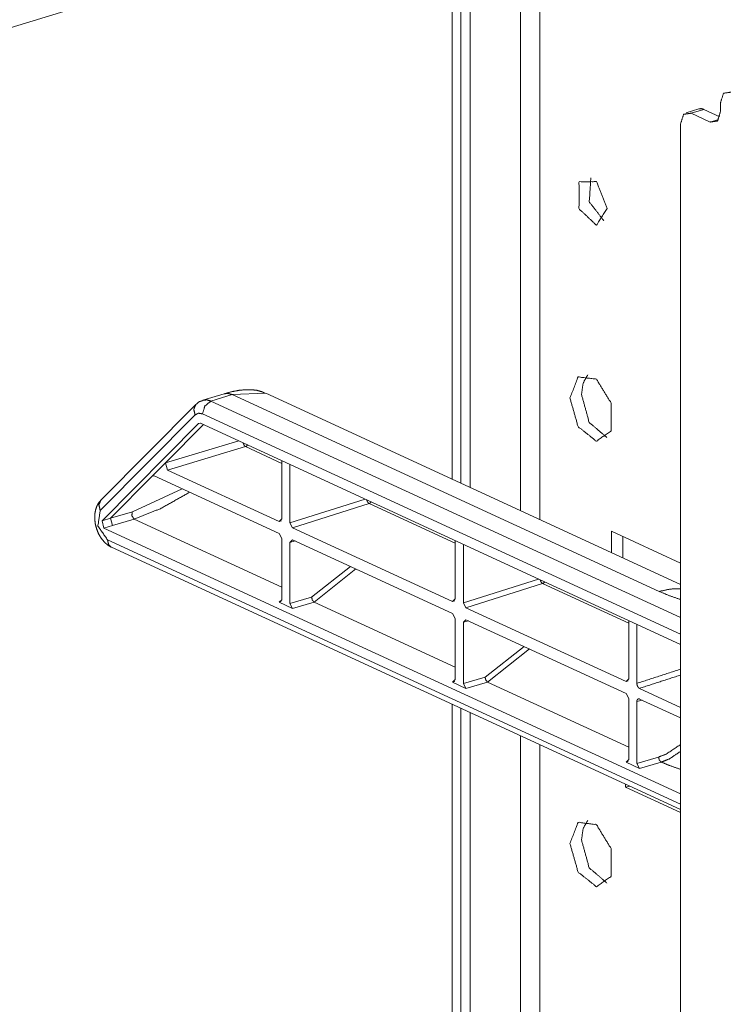
# Model space of a CAD drawing. Units: inches. Extents: x 0 to 11, y -8.5 to 8.5.
# Drawn here: x 9.9 to 10.1, y -2.2 to -2 of the extents above; entities that cross this region are included whole.
import ezdxf

# ---------------------------------------------------------------- set-up
doc = ezdxf.new("R2010")
doc.units = ezdxf.units.IN
doc.header["$MEASUREMENT"] = 0
doc.layers.add('1', color=7, linetype='Continuous', true_color=0xffffff)

msp = doc.modelspace()

# ---------------------------------------------------------------- linework, layer by layer
at = {"layer": '1', "color": 7, "linetype": 'Continuous', "lineweight": 18}
for p, q in [((9.21532, -2.15705), (10.18052, -1.86215)), ((10.02599, -1.91077), (10.02599, -2.09544)), ((10.00613, -1.91545), (10.00613, -2.08631)), ((10.00862, -1.91468), (10.00862, -2.08744)), ((10.01134, -1.91384), (10.01134, -2.0887)), ((10.03161, -2.09805), (10.03161, -1.91338)), ((10.07793, -1.97837), (10.07421, -1.97951)), ((10.07933, -1.97852), (10.07561, -1.97965)), ((10.08399, -1.98066), (10.07933, -1.97852)), ((10.08419, -1.97657), (10.08419, -1.97916)), ((10.07561, -1.97965), (10.08117, -1.98222)), ((10.08117, -1.98222), (10.08365, -1.98145)), ((10.07258, -1.9827), (10.07258, -3.25287)), ((9.93974, -2.06137), (9.93354, -2.06327)), ((9.94208, -2.06161), (9.93587, -2.06351)), ((9.95181, -2.06121), (9.94208, -2.06161)), ((10.06638, -2.11895), (9.94208, -2.06161)), ((10.07258, -2.11693), (9.95181, -2.06121)), ((9.93146, -2.06453), (9.90384, -2.09235)), ((9.93587, -2.06351), (10.07258, -2.12657)), ((9.93125, -2.06754), (9.90363, -2.09536)), ((10.07258, -2.13144), (9.93339, -2.06723)), ((9.93229, -2.07001), (9.90416, -2.09834)), ((9.9337, -2.07034), (9.92266, -2.08146)), ((9.93229, -2.07001), (9.93269, -2.06989)), ((9.93283, -2.06994), (9.93229, -2.07001)), ((10.07258, -2.1344), (9.93283, -2.06994)), ((9.92266, -2.08146), (9.94395, -2.07506)), ((9.94593, -2.07677), (9.92319, -2.0836)), ((9.95648, -2.08164), (9.94593, -2.07677)), ((9.92266, -2.08146), (9.91876, -2.08538)), ((9.92319, -2.0836), (9.92266, -2.08146)), ((9.95648, -2.08085), (9.95648, -2.09785)), ((9.95886, -2.08194), (9.95886, -2.09894)), ((9.95572, -2.09861), (9.92319, -2.0836)), ((9.91876, -2.08538), (9.90665, -2.09758)), ((9.91919, -2.08526), (9.91876, -2.08538)), ((9.91876, -2.08538), (9.9193, -2.0853)), ((9.95572, -2.1021), (9.9193, -2.0853)), ((9.91299, -2.09574), (9.92745, -2.08906)), ((9.95886, -2.09894), (9.98075, -2.09204)), ((9.98192, -2.09337), (9.95961, -2.1004)), ((10.00698, -2.10493), (9.98192, -2.09337)), ((9.90665, -2.09758), (9.91299, -2.09574)), ((9.90416, -2.09834), (9.90665, -2.09758)), ((9.90416, -2.09834), (9.9047, -2.10048)), ((9.90718, -2.09973), (9.90665, -2.09758)), ((9.91351, -2.09789), (9.90718, -2.09973)), ((9.91351, -2.09789), (9.95648, -2.11771)), ((9.95648, -2.09785), (9.95572, -2.09861)), ((9.95572, -2.09861), (9.95636, -2.09839)), ((9.95961, -2.1004), (9.95886, -2.09894)), ((9.9047, -2.10048), (9.90718, -2.09973)), ((9.9047, -2.10048), (10.07258, -2.17793)), ((9.95572, -2.1021), (9.95648, -2.10356)), ((10.00622, -2.1219), (9.95961, -2.1004)), ((10.05242, -2.10138), (10.05242, -2.10763)), ((10.07258, -2.11068), (10.05242, -2.10138)), ((9.90577, -2.10394), (10.07258, -2.18089)), ((9.95648, -2.10356), (9.95648, -2.12135)), ((9.95886, -2.10466), (9.95961, -2.1039)), ((9.96037, -2.10425), (9.95886, -2.10466)), ((9.95886, -2.10466), (9.95886, -2.12245)), ((10.00622, -2.1254), (9.95961, -2.1039)), ((10.00698, -2.10414), (10.00698, -2.12114)), ((10.05577, -2.10292), (10.05577, -2.10917)), ((9.90691, -2.10609), (10.07258, -2.18251)), ((10.00935, -2.10524), (10.00935, -2.12224)), ((9.96517, -2.12059), (9.97652, -2.1117)), ((9.97807, -2.11241), (9.96591, -2.12206)), ((10.00935, -2.12224), (10.03124, -2.11533)), ((10.03241, -2.11667), (10.01011, -2.1237)), ((10.05747, -2.12823), (10.03241, -2.11667)), ((9.95648, -2.12135), (9.95572, -2.12212)), ((9.95572, -2.12212), (9.95635, -2.12192)), ((9.95572, -2.12212), (9.95961, -2.12391)), ((9.95886, -2.12245), (9.96517, -2.12059)), ((9.96591, -2.12206), (9.95961, -2.12391)), ((9.96591, -2.12206), (10.00698, -2.141)), ((10.00698, -2.12114), (10.00622, -2.1219)), ((10.00622, -2.1219), (10.00685, -2.12169)), ((10.01011, -2.1237), (10.00935, -2.12224)), ((9.95961, -2.12391), (9.95886, -2.12245)), ((10.05672, -2.1452), (10.01011, -2.1237)), ((10.00622, -2.1254), (10.00698, -2.12686)), ((10.00698, -2.12686), (10.00698, -2.14465)), ((10.00935, -2.12795), (10.01011, -2.12719)), ((10.01087, -2.12754), (10.00935, -2.12795)), ((10.00935, -2.12795), (10.00935, -2.14575)), ((10.05672, -2.14869), (10.01011, -2.12719)), ((10.05747, -2.12743), (10.05747, -2.14444)), ((10.05985, -2.12853), (10.05985, -2.14573)), ((10.01566, -2.14389), (10.02702, -2.13499)), ((10.02857, -2.13571), (10.01641, -2.14535)), ((10.00698, -2.14465), (10.00622, -2.14541)), ((10.00622, -2.14541), (10.00685, -2.14521)), ((10.00935, -2.14575), (10.01566, -2.14389)), ((10.05747, -2.14444), (10.05672, -2.1452)), ((10.05672, -2.1452), (10.05735, -2.14498)), ((10.00622, -2.14541), (10.01011, -2.14721)), ((10.01011, -2.14721), (10.00935, -2.14575)), ((10.01641, -2.14535), (10.01011, -2.14721)), ((10.01641, -2.14535), (10.05747, -2.1643)), ((10.06061, -2.14719), (10.07258, -2.15272)), ((10.05672, -2.14869), (10.05747, -2.15015)), ((10.05747, -2.15015), (10.05747, -2.16794)), ((10.06138, -2.15064), (10.05985, -2.15105)), ((10.05985, -2.15105), (10.05985, -2.16904)), ((10.06061, -2.15029), (10.07258, -2.15581)), ((10.00613, -2.15188), (10.00613, -2.33654)), ((10.00862, -2.15303), (10.00862, -2.33765)), ((10.01134, -2.15429), (10.01134, -2.33891)), ((10.02599, -2.16103), (10.02599, -2.34568)), ((10.03161, -2.34826), (10.03161, -2.16364)), ((10.05747, -2.16794), (10.05672, -2.16871)), ((10.05985, -2.16904), (10.06617, -2.16718)), ((10.05672, -2.16871), (10.05734, -2.16851)), ((10.05672, -2.16871), (10.06061, -2.1705)), ((10.06061, -2.1705), (10.05985, -2.16904)), ((10.06691, -2.16865), (10.06061, -2.1705)), ((10.05658, -2.17514), (10.05658, -2.17596)), ((10.05658, -2.17596), (10.05767, -2.17563)), ((10.05658, -2.17596), (10.07258, -2.18334))]:
    msp.add_line(p, q, dxfattribs=at)
for points, knots in [([(10.08723, -1.97352), (10.08508, -1.97383), (10.0842, -1.97657)], [0, 0, 0.429395, 1, 1]), ([(10.07793, -1.97837), (10.07861, -1.97831), (10.07933, -1.97852)], [0, 0, 0.476617, 1, 1]), ([(10.07561, -1.97965), (10.07347, -1.97997), (10.07258, -1.9827)], [0, 0, 0.429362, 1, 1]), ([(10.0842, -1.97916), (10.08331, -1.9819), (10.08117, -1.98222)], [0, 0, 0.570526, 1, 1]), ([(10.04645, -1.9985), (10.04601, -2.00548), (10.05028, -2.01102)], [0, 0, 0.499998, 1, 1]), ([(10.05123, -2.00737), (10.04809, -1.99957), (10.04301, -1.99965), (10.04301, -2.0075), (10.04809, -2.01226), (10.05123, -2.00737)], [0, 0, 0.246326, 0.395284, 0.625217, 0.829466, 1, 1]), ([(10.04037, -2.0626), (10.04275, -2.05645), (10.04809, -2.05713), (10.05237, -2.06412), (10.05237, -2.07216), (10.04809, -2.0752), (10.04275, -2.07095), (10.04037, -2.0626)], [0, 0, 0.134642, 0.244557, 0.411958, 0.576208, 0.68344, 0.822854, 1, 1]), ([(10.04373, -2.06158), (10.04421, -2.05825), (10.04557, -2.05588)], [0, 0, 0.550678, 1, 1]), ([(9.9516, -2.06125), (9.95116, -2.061), (9.95071, -2.06078), (9.94916, -2.06034), (9.94759, -2.0602), (9.94579, -2.06021), (9.94398, -2.06038), (9.94189, -2.06078), (9.93974, -2.06137)], [0, 0, 0.04222, 0.0833, 0.215608, 0.345273, 0.493013, 0.64244, 0.816495, 1, 1]), ([(9.94208, -2.06161), (9.94088, -2.06127), (9.93974, -2.06137)], [0, 0, 0.523222, 1, 1]), ([(10.05115, -2.07413), (10.04599, -2.06973), (10.04373, -2.06158)], [0, 0, 0.44499, 1, 1]), ([(9.93125, -2.06754), (9.93087, -2.06589), (9.93146, -2.06453)], [0, 0, 0.535118, 1, 1]), ([(9.93359, -2.06333), (9.93243, -2.0637), (9.93146, -2.06453)], [0, 0, 0.488951, 1, 1]), ([(9.93339, -2.06723), (9.93412, -2.06491), (9.93587, -2.06351)], [0, 0, 0.519459, 1, 1]), ([(9.93355, -2.06326), (9.93468, -2.06316), (9.93587, -2.06351)], [0, 0, 0.476674, 1, 1]), ([(9.93339, -2.06723), (9.93223, -2.06703), (9.93125, -2.06754)], [0, 0, 0.514962, 1, 1]), ([(9.94593, -2.07677), (9.94551, -2.07635), (9.94524, -2.07566)], [0, 0, 0.449365, 1, 1]), ([(9.94593, -2.07677), (9.94627, -2.07659), (9.94656, -2.07627)], [0, 0, 0.475022, 1, 1]), ([(9.92964, -2.09007), (9.92116, -2.09485), (9.91351, -2.09789)], [0, 0, 0.541611, 1, 1]), ([(9.90384, -2.09235), (9.90315, -2.09321), (9.90263, -2.09416), (9.90228, -2.09521), (9.90208, -2.09634), (9.90203, -2.09774), (9.90219, -2.09916), (9.90256, -2.10065), (9.90312, -2.10208), (9.9039, -2.10342), (9.90484, -2.10459), (9.90581, -2.10543), (9.90691, -2.10609)], [0, 0, 0.068959, 0.136976, 0.206482, 0.277916, 0.365681, 0.455504, 0.551683, 0.647888, 0.745063, 0.838851, 0.919474, 1, 1]), ([(9.90363, -2.09536), (9.90325, -2.0937), (9.90384, -2.09235)], [0, 0, 0.535053, 1, 1]), ([(9.98192, -2.09337), (9.98147, -2.09294), (9.98119, -2.09225)], [0, 0, 0.452168, 1, 1]), ([(9.98254, -2.09287), (9.98225, -2.09318), (9.98192, -2.09337)], [0, 0, 0.524978, 1, 1]), ([(9.90363, -2.09536), (9.90297, -2.09991), (9.90577, -2.10394)], [0, 0, 0.483139, 1, 1]), ([(9.91299, -2.09574), (9.91283, -2.09687), (9.91351, -2.09789)], [0, 0, 0.484049, 1, 1]), ([(9.90577, -2.10394), (9.90607, -2.10527), (9.90691, -2.10609)], [0, 0, 0.538119, 1, 1]), ([(10.03241, -2.11667), (10.03197, -2.11624), (10.03169, -2.11554)], [0, 0, 0.452281, 1, 1]), ([(10.03304, -2.11616), (10.03275, -2.11648), (10.03241, -2.11667)], [0, 0, 0.524998, 1, 1]), ([(10.07258, -2.11814), (10.06952, -2.11826), (10.06638, -2.11895)], [0, 0, 0.489054, 1, 1]), ([(10.07258, -2.12132), (10.06934, -2.12019), (10.06638, -2.11895)], [0, 0, 0.517641, 1, 1]), ([(9.96517, -2.12059), (9.96538, -2.12148), (9.96591, -2.12206)], [0, 0, 0.54057, 1, 1]), ([(10.01566, -2.14389), (10.01588, -2.14478), (10.0164, -2.14535)], [0, 0, 0.540367, 1, 1]), ([(10.06061, -2.14719), (10.06036, -2.14701), (10.06014, -2.14673), (10.05997, -2.14637), (10.05987, -2.14598), (10.05985, -2.14573)], [0, 0, 0.179043, 0.388774, 0.618702, 0.85253, 1, 1]), ([(10.05985, -2.15105), (10.05989, -2.1507), (10.06002, -2.15043), (10.06021, -2.15027), (10.06044, -2.15024), (10.06061, -2.15029)], [0, 0, 0.268612, 0.495298, 0.685851, 0.867497, 1, 1]), ([(10.06617, -2.16718), (10.06839, -2.16634), (10.07258, -2.16354)], [0, 0, 0.320492, 1, 1]), ([(10.06617, -2.16718), (10.06638, -2.16807), (10.06691, -2.16864)], [0, 0, 0.54057, 1, 1]), ([(10.07258, -2.16553), (10.06926, -2.16776), (10.06737, -2.1685), (10.06691, -2.16864)], [0, 0, 0.613973, 0.924908, 1, 1]), ([(10.06691, -2.16864), (10.06963, -2.16976), (10.07258, -2.17078)], [0, 0, 0.484134, 1, 1]), ([(10.04037, -2.19236), (10.04275, -2.18621), (10.04809, -2.18689), (10.05237, -2.19388), (10.05237, -2.20192), (10.04809, -2.20496), (10.04275, -2.20071), (10.04037, -2.19236)], [0, 0, 0.13465, 0.244567, 0.411969, 0.576211, 0.683443, 0.822853, 1, 1]), ([(10.04373, -2.19134), (10.04421, -2.18801), (10.04557, -2.18564)], [0, 0, 0.550646, 1, 1]), ([(10.05115, -2.20389), (10.04599, -2.19949), (10.04373, -2.19134)], [0, 0, 0.445002, 1, 1])]:
    msp.add_open_spline(points, degree=1, knots=knots, dxfattribs=at)
for points in [[(10.05985, -2.14573), (10.07258, -2.14161)], [(10.07258, -2.14331), (10.06061, -2.14719)]]:
    msp.add_open_spline(points, degree=1, dxfattribs=at)

doc.saveas('drawing.dxf')
